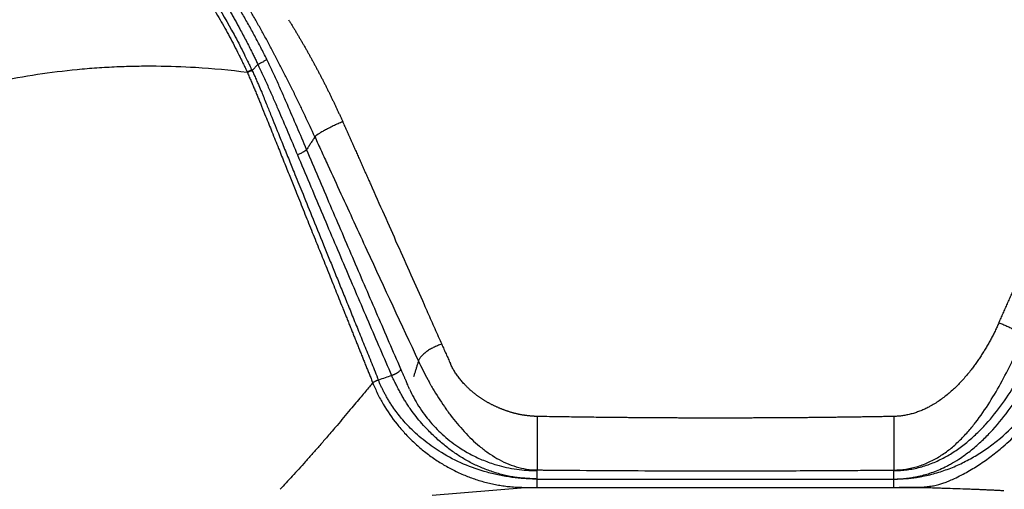
# Model space of a CAD drawing. Units: inches. Extents: x 0 to 84, y -21 to 124.
# Drawn here: x 28 to 48, y 59 to 68 of the extents above; entities that cross this region are included whole.
import ezdxf

# ---------------------------------------------------------------- set-up
doc = ezdxf.new("R2010")
doc.units = ezdxf.units.IN
doc.header["$MEASUREMENT"] = 0
doc.layers.add('1', color=4, linetype='Continuous')

# ---------------------------------------------------------------- blocks, each defined once
blk = doc.blocks.new('2024 RELAY')
at = {"color": 8, "linetype": 'Continuous', "lineweight": 25}
blk.add_open_spline([(35.925, 60.191), (35.951, 60.134), (36.005, 60.018), (36.105, 59.848), (36.216, 59.687), (36.34, 59.531), (36.47, 59.389), (36.615, 59.252), (36.766, 59.128), (36.948, 58.999), (37.158, 58.875), (37.403, 58.762), (37.638, 58.68), (37.862, 58.624), (38.063, 58.589), (38.256, 58.567), (38.379, 58.564), (38.435, 58.563)], degree=3, knots=[0, 0, 0, 0, 0.06206, 0.126453, 0.193669, 0.252914, 0.31933, 0.379384, 0.443548, 0.505827, 0.589578, 0.67251, 0.758687, 0.82119, 0.886299, 0.94777, 1, 1, 1, 1], dxfattribs=at)
at = {"layer": '1', "color": 3, "linetype": 'Continuous', "lineweight": 25}
for p, q in [((32.893, 66.674), (32.775, 66.556)), ((38.435, 58.563), (38.473, 58.561)), ((45.604, 58.573), (45.604, 58.56)), ((36.379, 58.074), (38.234, 58.227)), ((38.234, 58.227), (38.473, 58.227)), ((45.604, 58.227), (46.142, 58.227))]:
    blk.add_line(p, q, dxfattribs=at)
at = {"layer": '1', "color": 3, "linetype": 'Continuous', "lineweight": 25, "flags": 128}
blk.add_lwpolyline([(34.599, 65.509), (34.594, 65.52), (34.589, 65.532)], dxfattribs=at)
at = {"layer": '1', "color": 3, "linetype": 'Continuous', "lineweight": 25}
for points, knots in [([(29.326, 70.91), (29.331, 70.906), (29.341, 70.898), (29.357, 70.886), (29.376, 70.873), (29.397, 70.857), (29.416, 70.841), (29.438, 70.824), (29.47, 70.799), (29.523, 70.757), (29.588, 70.703), (29.656, 70.646), (29.746, 70.568), (29.862, 70.465), (30.007, 70.329), (30.135, 70.205), (30.243, 70.097), (30.332, 70.006), (30.423, 69.909), (30.532, 69.791), (30.656, 69.652), (30.794, 69.492), (30.931, 69.327), (31.177, 69.019), (31.519, 68.557), (31.874, 68.016), (32.137, 67.575), (32.297, 67.287), (32.419, 67.055), (32.493, 66.909), (32.551, 66.791), (32.594, 66.703), (32.632, 66.624), (32.659, 66.564), (32.673, 66.534), (32.678, 66.523)], [0, 0, 0, 0, 0.005191, 0.010383, 0.015577, 0.023367, 0.031143, 0.034703, 0.045076, 0.062266, 0.08493, 0.105734, 0.124676, 0.16633, 0.208024, 0.249755, 0.273327, 0.29769, 0.322842, 0.348783, 0.386703, 0.424326, 0.461646, 0.498658, 0.627584, 0.748308, 0.811928, 0.874216, 0.905597, 0.937073, 0.952518, 0.96851, 0.983968, 0.994464, 1, 1, 1, 1]), ([(29.435, 70.959), (29.436, 70.957), (29.439, 70.954), (29.446, 70.947), (29.458, 70.936), (29.474, 70.919), (29.494, 70.898), (29.513, 70.879), (29.533, 70.858), (29.561, 70.83), (29.613, 70.78), (29.687, 70.707), (29.814, 70.584), (29.984, 70.419), (30.2, 70.205), (30.424, 69.975), (30.654, 69.729), (30.849, 69.512), (31.007, 69.33), (31.242, 69.05), (31.511, 68.703), (31.805, 68.284), (32.09, 67.849), (32.323, 67.45), (32.509, 67.1), (32.581, 66.959), (32.64, 66.84), (32.683, 66.751), (32.721, 66.67), (32.746, 66.618), (32.758, 66.592), (32.764, 66.579), (32.767, 66.574), (32.769, 66.57), (32.77, 66.567), (32.771, 66.565)], [0, 0, 0, 0, 0.001795, 0.003714, 0.007756, 0.015686, 0.023464, 0.031143, 0.037707, 0.046603, 0.062111, 0.093122, 0.124215, 0.186733, 0.248763, 0.310476, 0.372245, 0.434404, 0.465726, 0.497206, 0.622209, 0.684595, 0.747198, 0.873498, 0.905069, 0.936631, 0.94927, 0.96824, 0.984002, 0.991917, 0.995901, 0.997941, 0.998467, 0.998997, 1, 1, 1, 1]), ([(31.86, 68.522), (31.868, 68.51), (31.884, 68.484), (31.908, 68.447), (31.932, 68.409), (31.956, 68.37), (31.98, 68.332), (32.004, 68.294), (32.028, 68.256), (32.051, 68.217), (32.075, 68.179), (32.099, 68.14), (32.122, 68.101), (32.146, 68.062), (32.169, 68.023), (32.192, 67.984), (32.216, 67.945), (32.239, 67.906), (32.262, 67.866), (32.285, 67.827), (32.308, 67.787), (32.331, 67.747), (32.354, 67.708), (32.376, 67.668), (32.399, 67.628), (32.421, 67.588), (32.444, 67.548), (32.466, 67.508), (32.488, 67.468), (32.51, 67.427), (32.546, 67.361), (32.595, 67.27), (32.656, 67.152), (32.717, 67.033), (32.77, 66.927), (32.816, 66.834), (32.855, 66.755), (32.88, 66.701), (32.893, 66.674)], [0, 0, 0, 0, 0.0216003, 0.0431875, 0.0647636, 0.0863304, 0.10789, 0.1294443, 0.150995, 0.1725441, 0.1940933, 0.2156444, 0.2371992, 0.2587593, 0.2803254, 0.3018964, 0.3234711, 0.3450484, 0.3666271, 0.3882061, 0.4097841, 0.43136, 0.4529326, 0.4745008, 0.4960634, 0.5176194, 0.5391687, 0.5607115, 0.582248, 0.6037785, 0.6253033, 0.687697, 0.750073, 0.8124626, 0.8748991, 0.9165614, 0.958249, 1, 1, 1, 1]), ([(33.071, 66.778), (33.052, 66.817), (33.032, 66.856), (32.993, 66.934), (32.973, 66.973), (32.912, 67.09), (32.871, 67.168), (32.788, 67.323), (32.746, 67.4), (32.66, 67.553), (32.617, 67.629), (32.55, 67.742), (32.528, 67.78), (32.483, 67.855), (32.461, 67.893), (32.393, 68.005), (32.348, 68.079), (32.21, 68.298), (32.118, 68.441), (32.024, 68.581)], [0, 0, 0, 0, 0.0625, 0.0625, 0.125, 0.125, 0.25, 0.25, 0.375, 0.375, 0.5, 0.5, 0.5625, 0.5625, 0.625, 0.625, 0.75, 0.75, 1, 1, 1, 1]), ([(34.031, 65.23), (33.967, 65.37), (33.869, 65.58), (33.736, 65.859), (33.66, 66.016), (33.608, 66.12), (33.574, 66.19), (33.514, 66.311), (33.444, 66.45), (33.374, 66.588), (33.334, 66.665), (33.307, 66.717), (33.294, 66.743), (33.28, 66.768), (33.267, 66.794), (33.253, 66.82), (33.235, 66.854), (33.186, 66.948), (33.104, 67.102), (32.993, 67.306), (32.879, 67.508), (32.784, 67.676), (32.715, 67.793), (32.676, 67.859), (32.647, 67.909), (32.617, 67.959), (32.577, 68.025), (32.467, 68.206), (32.364, 68.368), (32.279, 68.497)], [0, 0, 0, 0, 0.125, 0.1875, 0.25, 0.265625, 0.28125, 0.3125, 0.375, 0.40625, 0.4375, 0.445312, 0.453125, 0.460938, 0.46875, 0.476562, 0.484375, 0.5, 0.5625, 0.625, 0.6875, 0.75, 0.78125, 0.796875, 0.8125, 0.828125, 0.84375, 0.875, 1, 1, 1, 1]), ([(33.505, 67.571), (33.517, 67.552), (33.54, 67.514), (33.575, 67.458), (33.609, 67.402), (33.643, 67.345), (33.677, 67.289), (33.711, 67.232), (33.744, 67.175), (33.777, 67.118), (33.81, 67.061), (33.843, 67.003), (33.876, 66.946), (33.908, 66.888), (33.94, 66.831), (33.972, 66.773), (34.004, 66.715), (34.035, 66.657), (34.066, 66.599), (34.097, 66.541), (34.128, 66.482), (34.158, 66.424), (34.189, 66.365), (34.219, 66.306), (34.249, 66.247), (34.278, 66.188), (34.308, 66.129), (34.337, 66.07), (34.366, 66.011), (34.394, 65.951), (34.423, 65.892), (34.451, 65.832), (34.479, 65.772), (34.507, 65.712), (34.534, 65.652), (34.562, 65.592), (34.58, 65.552), (34.589, 65.532)], [0, 0, 0, 0, 0.028553, 0.057102, 0.085648, 0.11419, 0.14273, 0.171268, 0.199804, 0.228339, 0.256873, 0.285406, 0.31394, 0.342475, 0.37101, 0.399547, 0.428086, 0.456628, 0.485172, 0.51372, 0.542271, 0.570827, 0.599388, 0.627954, 0.656525, 0.685103, 0.713687, 0.742279, 0.770878, 0.799485, 0.828101, 0.856725, 0.88536, 0.914004, 0.942658, 0.971323, 1, 1, 1, 1]), ([(33.071, 66.778), (33.07, 66.775), (33.064, 66.77), (33.044, 66.757), (33.031, 66.749), (32.998, 66.73), (32.979, 66.719), (32.937, 66.697), (32.915, 66.686), (32.893, 66.674)], [0, 0, 0, 0, 0.25, 0.25, 0.5, 0.5, 0.75, 0.75, 1, 1, 1, 1]), ([(33.867, 64.976), (33.804, 65.126), (33.74, 65.276), (33.611, 65.576), (33.546, 65.726), (33.449, 65.95), (33.416, 66.025), (33.35, 66.176), (33.317, 66.251), (33.249, 66.402), (33.215, 66.477), (33.171, 66.571), (33.162, 66.589), (33.149, 66.617), (33.144, 66.627), (33.135, 66.645), (33.131, 66.655), (33.122, 66.673), (33.118, 66.683), (33.109, 66.702), (33.104, 66.712), (33.094, 66.731), (33.09, 66.74), (33.08, 66.759), (33.076, 66.769), (33.071, 66.778)], [0, 0, 0, 0, 0.25, 0.25, 0.5, 0.5, 0.625, 0.625, 0.75, 0.75, 0.875, 0.875, 0.90625, 0.90625, 0.921875, 0.921875, 0.9375, 0.9375, 0.953125, 0.953125, 0.96875, 0.96875, 0.984375, 0.984375, 1, 1, 1, 1]), ([(17.557, 51.405), (17.514, 51.747), (17.458, 52.352), (17.432, 53.094), (17.435, 53.555), (17.441, 53.818), (17.451, 54.083), (17.47, 54.413), (17.514, 54.943), (17.596, 55.606), (17.741, 56.399), (17.931, 57.188), (18.171, 57.969), (18.411, 58.61), (18.601, 59.052), (18.702, 59.271), (18.761, 59.396), (18.806, 59.489), (18.852, 59.582), (18.914, 59.705), (19.025, 59.92), (19.392, 60.587), (20.085, 61.634), (21.193, 62.9), (22.248, 63.821), (23.157, 64.466), (23.749, 64.83), (24.143, 65.046), (24.327, 65.142), (24.419, 65.189), (24.496, 65.228), (24.558, 65.259), (24.651, 65.304), (24.791, 65.371), (25.041, 65.485), (25.483, 65.675), (26.123, 65.914), (26.904, 66.153), (27.692, 66.343), (28.484, 66.487), (29.146, 66.568), (29.675, 66.612), (30.071, 66.634), (30.467, 66.646), (30.993, 66.648), (31.733, 66.623), (32.337, 66.567), (32.678, 66.523)], [0.0209732, 0.0209732, 0.0209732, 0.0209732, 0.0625292, 0.0937792, 0.1094042, 0.1172167, 0.1250292, 0.1406542, 0.1562792, 0.1875292, 0.2187792, 0.2500292, 0.2812792, 0.3125292, 0.3281542, 0.3359667, 0.3398729, 0.3437792, 0.3476854, 0.3515917, 0.3594042, 0.3750292, 0.4375292, 0.5000292, 0.5625292, 0.5937792, 0.6250292, 0.6406542, 0.6445604, 0.6484667, 0.6523729, 0.654326, 0.6562792, 0.6640917, 0.6719042, 0.6875292, 0.7187792, 0.7500292, 0.7812792, 0.8125292, 0.8437792, 0.8594042, 0.8750292, 0.8906542, 0.9062792, 0.9375292, 0.979056, 0.979056, 0.979056, 0.979056]), ([(32.774, 66.556), (32.781, 66.542), (32.795, 66.513), (32.815, 66.47), (32.835, 66.427), (32.855, 66.383), (32.88, 66.325), (32.918, 66.238), (32.963, 66.132), (33.012, 66.014), (33.056, 65.903), (33.102, 65.789), (33.191, 65.569), (33.285, 65.338), (33.403, 65.046), (33.5, 64.808), (33.629, 64.49), (33.784, 64.108), (33.981, 63.623), (34.144, 63.223), (34.259, 62.94), (34.313, 62.806), (34.368, 62.67), (34.424, 62.532), (34.481, 62.392), (34.539, 62.249), (34.598, 62.104), (34.658, 61.957), (34.719, 61.808), (34.78, 61.656), (34.842, 61.502), (34.906, 61.347), (34.97, 61.189), (35.035, 61.029), (35.101, 60.867), (35.167, 60.703), (35.235, 60.537), (35.28, 60.426), (35.302, 60.37)], [0, 0, 0, 0, 0.00689, 0.013819, 0.020786, 0.027794, 0.034841, 0.048557, 0.069721, 0.085129, 0.104556, 0.122153, 0.139272, 0.208664, 0.231641, 0.277993, 0.322182, 0.383118, 0.460803, 0.555236, 0.576466, 0.598104, 0.620152, 0.642609, 0.665476, 0.688751, 0.712436, 0.736531, 0.761035, 0.785948, 0.811271, 0.837003, 0.863145, 0.889697, 0.916658, 0.944029, 0.97181, 1, 1, 1, 1]), ([(32.893, 66.674), (32.902, 66.656), (32.91, 66.637), (32.928, 66.599), (32.937, 66.58), (32.963, 66.524), (32.98, 66.486), (33.015, 66.411), (33.033, 66.374), (33.067, 66.299), (33.084, 66.262), (33.134, 66.15), (33.168, 66.075), (33.234, 65.924), (33.266, 65.849), (33.364, 65.623), (33.429, 65.473), (33.557, 65.171), (33.62, 65.02), (33.684, 64.869)], [0, 0, 0, 0, 0.03125, 0.03125, 0.0625, 0.0625, 0.125, 0.125, 0.1875, 0.1875, 0.25, 0.25, 0.375, 0.375, 0.5, 0.5, 0.75, 0.75, 1, 1, 1, 1]), ([(32.682, 66.514), (32.695, 66.484), (32.721, 66.426), (32.759, 66.339), (32.796, 66.253), (32.832, 66.169), (32.867, 66.085), (32.901, 66.004), (32.934, 65.922), (32.983, 65.802), (33.063, 65.604), (33.176, 65.324), (33.303, 65.007), (33.426, 64.701), (33.54, 64.417), (33.638, 64.173), (33.722, 63.963), (33.797, 63.779), (33.87, 63.595), (33.944, 63.413), (34.016, 63.232), (34.089, 63.052), (34.161, 62.874), (34.232, 62.696), (34.303, 62.52), (34.373, 62.345), (34.443, 62.171), (34.512, 61.999), (34.558, 61.884), (34.581, 61.827)], [0, 0, 0, 0, 0.018815, 0.037315, 0.055499, 0.073367, 0.090919, 0.108154, 0.125072, 0.1424, 0.184068, 0.250143, 0.319578, 0.384392, 0.44456, 0.500065, 0.539567, 0.5789, 0.618063, 0.657053, 0.695871, 0.734513, 0.772979, 0.811267, 0.849377, 0.887306, 0.925054, 0.962619, 1, 1, 1, 1]), ([(34.599, 65.509), (34.613, 65.476), (34.642, 65.412), (34.685, 65.316), (34.728, 65.22), (34.77, 65.124), (34.812, 65.03), (34.854, 64.935), (34.896, 64.842), (34.937, 64.748), (34.979, 64.656), (35.02, 64.564), (35.06, 64.472), (35.101, 64.381), (35.219, 64.116), (35.412, 63.682), (35.682, 63.076), (35.948, 62.478), (36.15, 62.026), (36.285, 61.722), (36.356, 61.561), (36.427, 61.402), (36.498, 61.243), (36.545, 61.138), (36.568, 61.085)], [0, 0, 0, 0, 0.021599, 0.043088, 0.064469, 0.085741, 0.106904, 0.127957, 0.1489, 0.169734, 0.190458, 0.211072, 0.231576, 0.25197, 0.272253, 0.410184, 0.544433, 0.682103, 0.816673, 0.853721, 0.890577, 0.927243, 0.963718, 1, 1, 1, 1]), ([(47.705, 61.515), (47.719, 61.547), (47.747, 61.61), (47.79, 61.705), (47.832, 61.801), (47.875, 61.897), (47.918, 61.993), (47.961, 62.09), (48.005, 62.188), (48.048, 62.286), (48.092, 62.384), (48.136, 62.483), (48.18, 62.583), (48.225, 62.682), (48.269, 62.783), (48.314, 62.883), (48.359, 62.985), (48.405, 63.086), (48.45, 63.189), (48.496, 63.291), (48.542, 63.394), (48.598, 63.521), (48.665, 63.672), (48.743, 63.847), (48.822, 64.025), (48.902, 64.204), (48.983, 64.385), (49.064, 64.568), (49.146, 64.753), (49.229, 64.939), (49.313, 65.127), (49.398, 65.317), (49.455, 65.445), (49.483, 65.509)], [0, 0, 0, 0, 0.024087, 0.048272, 0.072554, 0.096932, 0.121408, 0.14598, 0.17065, 0.195415, 0.220277, 0.245235, 0.270289, 0.295439, 0.320684, 0.346025, 0.371462, 0.396993, 0.42262, 0.448342, 0.474158, 0.500069, 0.543501, 0.58734, 0.631585, 0.676234, 0.721286, 0.76674, 0.812595, 0.85885, 0.905503, 0.952554, 1, 1, 1, 1]), ([(34.031, 65.23), (34.018, 65.209), (33.991, 65.167), (33.95, 65.104), (33.909, 65.04), (33.881, 64.997), (33.867, 64.976)], [0, 0, 0, 0, 0.24693, 0.495907, 0.74693, 1, 1, 1, 1]), ([(34.031, 65.23), (34.053, 65.182), (34.096, 65.087), (34.183, 64.898), (34.335, 64.566), (34.552, 64.094), (34.812, 63.529), (35.331, 62.405), (35.761, 61.48), (36.101, 60.751)], [0, 0, 0, 0, 0.03125, 0.0625, 0.125, 0.25, 0.375, 0.5, 1, 1, 1, 1]), ([(33.867, 64.976), (33.865, 64.971), (33.859, 64.964), (33.838, 64.948), (33.825, 64.939), (33.791, 64.92), (33.771, 64.909), (33.729, 64.889), (33.706, 64.879), (33.684, 64.869)], [0, 0, 0, 0, 0.25, 0.25, 0.5, 0.5, 0.75, 0.75, 1, 1, 1, 1]), ([(35.751, 60.589), (35.674, 60.766), (35.597, 60.944), (35.441, 61.302), (35.364, 61.482), (35.13, 62.023), (34.974, 62.386), (34.66, 63.118), (34.502, 63.486), (34.185, 64.228), (34.027, 64.601), (33.867, 64.976)], [0, 0, 0, 0, 0.125, 0.125, 0.25, 0.25, 0.5, 0.5, 0.75, 0.75, 1, 1, 1, 1]), ([(33.684, 64.869), (33.763, 64.681), (33.842, 64.492), (34.001, 64.117), (34.08, 63.93), (34.317, 63.37), (34.475, 62.999), (34.788, 62.264), (34.945, 61.899), (35.178, 61.356), (35.256, 61.175), (35.411, 60.816), (35.488, 60.638), (35.565, 60.46)], [0, 0, 0, 0, 0.125, 0.125, 0.25, 0.25, 0.5, 0.5, 0.75, 0.75, 0.875, 0.875, 1, 1, 1, 1]), ([(34.581, 61.827), (34.593, 61.798), (34.616, 61.741), (34.651, 61.654), (34.685, 61.568), (34.72, 61.483), (34.754, 61.397), (34.788, 61.312), (34.822, 61.228), (34.856, 61.143), (34.89, 61.059), (34.923, 60.976), (34.957, 60.892), (34.99, 60.809), (35.023, 60.726), (35.056, 60.644), (35.089, 60.562), (35.122, 60.48), (35.155, 60.399), (35.177, 60.345), (35.187, 60.318)], [0, 0, 0, 0, 0.056772, 0.113402, 0.169892, 0.226239, 0.282445, 0.338508, 0.394428, 0.450204, 0.505837, 0.561325, 0.616669, 0.671868, 0.726922, 0.78183, 0.836592, 0.891208, 0.945677, 1, 1, 1, 1]), ([(47.705, 61.515), (47.699, 61.502), (47.687, 61.474), (47.667, 61.433), (47.648, 61.392), (47.628, 61.351), (47.608, 61.31), (47.587, 61.269), (47.566, 61.229), (47.545, 61.189), (47.523, 61.149), (47.501, 61.109), (47.478, 61.069), (47.455, 61.03), (47.432, 60.99), (47.408, 60.951), (47.384, 60.913), (47.36, 60.874), (47.335, 60.836), (47.309, 60.798), (47.284, 60.76), (47.257, 60.722), (47.231, 60.685), (47.204, 60.648), (47.176, 60.611), (47.113, 60.529), (47.009, 60.403), (46.857, 60.242), (46.692, 60.092), (46.514, 59.955), (46.374, 59.869), (46.282, 59.82), (46.242, 59.801), (46.202, 59.782), (46.162, 59.765), (46.121, 59.748), (46.079, 59.733), (46.037, 59.718), (45.995, 59.705), (45.952, 59.693), (45.909, 59.683), (45.866, 59.673), (45.823, 59.665), (45.779, 59.658), (45.735, 59.652), (45.692, 59.648), (45.648, 59.645), (45.619, 59.644), (45.604, 59.644)], [0, 0, 0, 0, 0.015604, 0.031219, 0.046844, 0.062476, 0.078115, 0.093757, 0.109401, 0.125045, 0.140687, 0.156328, 0.171966, 0.187601, 0.203234, 0.218865, 0.234493, 0.250118, 0.265741, 0.281363, 0.296982, 0.3126, 0.328216, 0.343833, 0.35945, 0.375068, 0.450045, 0.525062, 0.600099, 0.675105, 0.750014, 0.764708, 0.779403, 0.794098, 0.808793, 0.823488, 0.838185, 0.852887, 0.867596, 0.882317, 0.897049, 0.911787, 0.926523, 0.941253, 0.95597, 0.97067, 0.985348, 1, 1, 1, 1]), ([(45.604, 58.573), (45.685, 58.574), (45.848, 58.587), (46.087, 58.641), (46.315, 58.729), (46.53, 58.847), (46.73, 58.99), (46.914, 59.153), (47.083, 59.332), (47.293, 59.585), (47.526, 59.925), (47.772, 60.351), (47.958, 60.713), (48.08, 60.966), (48.148, 61.11), (48.182, 61.181), (48.199, 61.217)], [0, 0, 0, 0, 0.0625, 0.125, 0.1875, 0.25, 0.3125, 0.375, 0.4375, 0.5, 0.625, 0.75, 0.875, 0.9375, 0.96875, 1, 1, 1, 1]), ([(36.568, 61.085), (36.554, 61.082), (36.526, 61.073), (36.468, 61.053), (36.398, 61.022), (36.322, 60.979), (36.254, 60.933), (36.198, 60.886), (36.152, 60.839), (36.124, 60.801), (36.108, 60.772), (36.103, 60.758), (36.101, 60.751)], [0, 0, 0, 0, 0.0625, 0.125, 0.25, 0.375, 0.5, 0.625, 0.75, 0.875, 0.9375, 1, 1, 1, 1]), ([(36.568, 61.085), (36.583, 61.053), (36.611, 60.989), (36.654, 60.892), (36.697, 60.796), (36.725, 60.733), (36.74, 60.701)], [0, 0, 0, 0, 0.2512446, 0.5016604, 0.7512459, 1, 1, 1, 1]), ([(45.604, 58.393), (45.614, 58.393), (45.635, 58.393), (45.665, 58.394), (45.696, 58.395), (45.727, 58.396), (45.757, 58.398), (45.788, 58.4), (45.818, 58.403), (45.849, 58.406), (45.879, 58.41), (45.91, 58.414), (45.94, 58.418), (45.97, 58.423), (46.001, 58.428), (46.031, 58.433), (46.061, 58.439), (46.091, 58.446), (46.121, 58.452), (46.179, 58.466), (46.268, 58.491), (46.393, 58.533), (46.527, 58.587), (46.642, 58.641), (46.769, 58.709), (46.891, 58.782), (47.021, 58.871), (47.171, 58.984), (47.342, 59.131), (47.605, 59.392), (47.896, 59.744), (48.15, 60.124), (48.333, 60.435), (48.435, 60.624), (48.518, 60.785), (48.568, 60.887), (48.61, 60.976), (48.637, 61.033), (48.664, 61.091), (48.682, 61.13), (48.692, 61.152)], [0, 0, 0, 0, 0.0069547, 0.0139092, 0.0208633, 0.0278168, 0.0347696, 0.0417216, 0.0486726, 0.0556225, 0.0625711, 0.0695183, 0.0764639, 0.083408, 0.0903503, 0.0972907, 0.104229, 0.1111653, 0.1180992, 0.1250307, 0.1517621, 0.1815264, 0.2142966, 0.2500439, 0.2679326, 0.3125498, 0.346624, 0.3750606, 0.4401727, 0.5000607, 0.6264678, 0.7499602, 0.8110337, 0.8749715, 0.8989033, 0.9374861, 0.9549434, 0.9687432, 0.9827802, 1, 1, 1, 1]), ([(45.604, 58.393), (45.628, 58.393), (45.677, 58.394), (45.774, 58.397), (45.871, 58.404), (45.968, 58.415), (46.04, 58.424), (46.112, 58.436), (46.207, 58.453), (46.326, 58.479), (46.467, 58.517), (46.605, 58.561), (46.742, 58.612), (46.876, 58.668), (47.051, 58.751), (47.264, 58.869), (47.507, 59.03), (47.814, 59.269), (48.165, 59.607), (48.529, 60.063), (48.782, 60.472), (48.953, 60.808), (49.028, 60.978), (49.063, 61.063)], [0, 0, 0, 0, 0.015625, 0.03125, 0.0625, 0.078125, 0.09375, 0.109375, 0.125, 0.15625, 0.1875, 0.21875, 0.25, 0.28125, 0.3125, 0.375, 0.4375, 0.5, 0.625, 0.75, 0.875, 0.9375, 1, 1, 1, 1]), ([(45.604, 58.227), (45.617, 58.227), (45.642, 58.227), (45.679, 58.227), (45.714, 58.228), (45.746, 58.228), (45.796, 58.228), (45.864, 58.228), (45.944, 58.229), (46.016, 58.229), (46.081, 58.23), (46.145, 58.232), (46.22, 58.235), (46.305, 58.244), (46.402, 58.259), (46.495, 58.281), (46.586, 58.309), (46.679, 58.344), (46.792, 58.392), (46.919, 58.453), (47.054, 58.525), (47.182, 58.6), (47.309, 58.679), (47.432, 58.763), (47.554, 58.852), (47.672, 58.944), (47.802, 59.052), (47.941, 59.177), (48.085, 59.319), (48.222, 59.466), (48.353, 59.618), (48.478, 59.776), (48.587, 59.925), (48.681, 60.063), (48.762, 60.189), (48.838, 60.318), (48.897, 60.423), (48.939, 60.503), (48.967, 60.558), (48.996, 60.614), (49.023, 60.671), (49.051, 60.73), (49.078, 60.79), (49.105, 60.851), (49.132, 60.914), (49.149, 60.956), (49.158, 60.977)], [0, 0, 0, 0, 0.008021, 0.0156064, 0.0227525, 0.0294564, 0.0357168, 0.0536164, 0.0714336, 0.0854151, 0.0982209, 0.111868, 0.1250068, 0.1447403, 0.1655577, 0.1874965, 0.2051923, 0.2260051, 0.2499935, 0.2824825, 0.3142254, 0.3450664, 0.3749934, 0.4073006, 0.4374946, 0.4684055, 0.4999955, 0.5422298, 0.5838804, 0.624994, 0.6662922, 0.7079343, 0.7499904, 0.7808997, 0.8120501, 0.8434221, 0.8749924, 0.8877487, 0.9007881, 0.914111, 0.9277182, 0.9416093, 0.9557835, 0.97024, 0.9849789, 1, 1, 1, 1]), ([(45.604, 58.56), (45.693, 58.561), (45.87, 58.572), (46.131, 58.624), (46.384, 58.709), (46.624, 58.823), (46.851, 58.962), (47.063, 59.122), (47.262, 59.298), (47.51, 59.553), (47.786, 59.9), (48.024, 60.272), (48.191, 60.577), (48.277, 60.75), (48.331, 60.865), (48.353, 60.913), (48.37, 60.949), (48.377, 60.967), (48.381, 60.974)], [0, 0, 0, 0, 0.0625, 0.125, 0.1875, 0.25, 0.3125, 0.375, 0.4375, 0.5, 0.625, 0.75, 0.8125, 0.875, 0.890625, 0.90625, 0.9140625, 0.9202577, 0.9202577, 0.9202577, 0.9202577]), ([(36.101, 60.751), (36.095, 60.73), (36.082, 60.689), (36.063, 60.626), (36.044, 60.563), (36.024, 60.5), (36.011, 60.458), (36.005, 60.437)], [0, 0, 0, 0, 0.2, 0.4, 0.6, 0.8, 1, 1, 1, 1]), ([(36.101, 60.751), (36.158, 60.628), (36.228, 60.489), (36.313, 60.335), (36.334, 60.297), (36.351, 60.267), (36.369, 60.236), (36.418, 60.153), (36.501, 60.017), (36.618, 59.84), (36.785, 59.609), (37.012, 59.336), (37.267, 59.089), (37.492, 58.917), (37.67, 58.803), (37.858, 58.708), (38.056, 58.634), (38.262, 58.587), (38.403, 58.576), (38.473, 58.575)], [0, 0, 0, 0, 0.125, 0.140625, 0.15625, 0.164062, 0.171875, 0.1875, 0.25, 0.3125, 0.375, 0.5, 0.625, 0.6875, 0.75, 0.8125, 0.875, 0.9375, 1, 1, 1, 1]), ([(38.473, 59.644), (38.465, 59.644), (38.449, 59.645), (38.424, 59.646), (38.4, 59.647), (38.376, 59.648), (38.352, 59.65), (38.327, 59.653), (38.303, 59.655), (38.279, 59.658), (38.255, 59.661), (38.231, 59.665), (38.207, 59.668), (38.183, 59.672), (38.159, 59.677), (38.135, 59.681), (38.111, 59.686), (38.087, 59.691), (38.063, 59.697), (38.039, 59.703), (38.016, 59.709), (37.992, 59.715), (37.968, 59.722), (37.945, 59.729), (37.922, 59.736), (37.898, 59.743), (37.875, 59.751), (37.852, 59.759), (37.829, 59.767), (37.806, 59.775), (37.783, 59.784), (37.76, 59.793), (37.737, 59.802), (37.715, 59.811), (37.692, 59.821), (37.67, 59.831), (37.648, 59.841), (37.626, 59.851), (37.604, 59.862), (37.582, 59.873), (37.56, 59.884), (37.538, 59.896), (37.517, 59.907), (37.496, 59.919), (37.474, 59.931), (37.453, 59.943), (37.432, 59.956), (37.412, 59.969), (37.391, 59.982), (37.371, 59.995), (37.35, 60.009), (37.33, 60.022), (37.31, 60.036), (37.29, 60.05), (37.271, 60.065), (37.251, 60.079), (37.232, 60.094), (37.213, 60.109), (37.194, 60.125), (37.176, 60.14), (37.157, 60.156), (37.139, 60.172), (37.121, 60.188), (37.103, 60.204), (37.086, 60.221), (37.069, 60.238), (37.051, 60.255), (37.03, 60.277), (37.004, 60.304), (36.975, 60.337), (36.947, 60.371), (36.919, 60.405), (36.893, 60.44), (36.867, 60.475), (36.843, 60.511), (36.82, 60.548), (36.798, 60.585), (36.777, 60.623), (36.757, 60.662), (36.746, 60.688), (36.74, 60.701)], [0, 0, 0, 0, 0.011381, 0.022757, 0.034129, 0.045496, 0.056861, 0.068223, 0.079584, 0.090942, 0.1023, 0.113658, 0.125015, 0.136372, 0.147729, 0.159087, 0.170445, 0.181804, 0.193163, 0.204523, 0.215884, 0.227245, 0.238607, 0.249968, 0.26133, 0.272691, 0.284053, 0.295415, 0.306777, 0.318139, 0.329501, 0.340863, 0.352226, 0.363589, 0.374952, 0.386316, 0.39768, 0.409044, 0.420409, 0.431774, 0.44314, 0.454506, 0.465873, 0.477241, 0.48861, 0.499979, 0.511349, 0.522721, 0.534092, 0.545463, 0.556834, 0.568205, 0.579575, 0.590944, 0.602312, 0.613679, 0.625045, 0.63641, 0.647774, 0.659137, 0.670499, 0.68186, 0.693221, 0.704582, 0.715943, 0.727304, 0.738666, 0.750029, 0.770863, 0.7917, 0.812534, 0.833365, 0.854191, 0.875012, 0.895829, 0.916645, 0.937464, 0.958291, 0.979134, 1, 1, 1, 1]), ([(35.565, 60.46), (35.521, 60.445), (35.478, 60.43), (35.39, 60.4), (35.346, 60.385), (35.302, 60.37)], [0, 0, 0, 0, 0.5, 0.5, 1, 1, 1, 1]), ([(35.751, 60.589), (35.751, 60.588), (35.75, 60.586), (35.748, 60.582), (35.745, 60.577), (35.741, 60.571), (35.736, 60.564), (35.727, 60.553), (35.712, 60.539), (35.694, 60.525), (35.68, 60.516), (35.672, 60.51), (35.663, 60.505), (35.652, 60.498), (35.641, 60.492), (35.628, 60.486), (35.614, 60.479), (35.599, 60.473), (35.582, 60.466), (35.571, 60.462), (35.565, 60.46)], [0, 0, 0, 0, 0.028036, 0.061659, 0.10077, 0.145268, 0.195045, 0.25003, 0.374022, 0.49985, 0.535437, 0.574016, 0.615668, 0.660486, 0.708559, 0.760006, 0.814981, 0.873502, 0.935315, 1, 1, 1, 1]), ([(38.473, 58.393), (38.471, 58.393), (38.466, 58.394), (38.457, 58.394), (38.443, 58.395), (38.426, 58.396), (38.405, 58.397), (38.38, 58.398), (38.347, 58.4), (38.31, 58.402), (38.27, 58.405), (38.202, 58.41), (38.109, 58.419), (37.951, 58.44), (37.755, 58.482), (37.524, 58.555), (37.298, 58.645), (37.083, 58.752), (36.878, 58.876), (36.715, 58.992), (36.588, 59.095), (36.491, 59.179), (36.395, 59.268), (36.288, 59.374), (36.172, 59.498), (36.054, 59.638), (35.961, 59.762), (35.889, 59.867), (35.837, 59.949), (35.789, 60.031), (35.744, 60.112), (35.697, 60.2), (35.66, 60.271), (35.633, 60.324), (35.615, 60.359), (35.6, 60.39), (35.586, 60.418), (35.576, 60.438), (35.569, 60.452), (35.566, 60.458), (35.565, 60.46)], [0, 0, 0, 0, 0.001405, 0.003832, 0.00728, 0.011749, 0.01724, 0.023752, 0.031285, 0.042266, 0.052684, 0.062538, 0.095079, 0.124899, 0.185932, 0.249862, 0.312868, 0.375268, 0.437482, 0.499927, 0.533053, 0.566981, 0.60176, 0.637431, 0.688383, 0.737824, 0.785902, 0.814555, 0.84246, 0.865392, 0.89272, 0.919029, 0.947283, 0.958983, 0.968514, 0.979205, 0.987699, 0.993996, 0.998097, 1, 1, 1, 1]), ([(35.925, 60.191), (35.916, 60.21), (35.901, 60.246), (35.879, 60.295), (35.862, 60.335), (35.848, 60.366), (35.833, 60.4), (35.816, 60.44), (35.794, 60.49), (35.773, 60.539), (35.758, 60.573), (35.751, 60.589)], [0, 0, 0, 0, 0.1478581, 0.2720363, 0.372105, 0.4478684, 0.4992016, 0.631198, 0.749402, 0.8746521, 1, 1, 1, 1]), ([(35.187, 60.318), (35.165, 60.291), (35.117, 60.233), (35.039, 60.139), (34.95, 60.032), (34.848, 59.91), (34.689, 59.72), (34.499, 59.495), (34.296, 59.257), (34.133, 59.069), (33.987, 58.903), (33.847, 58.745), (33.712, 58.594), (33.582, 58.452), (33.458, 58.317), (33.377, 58.231), (33.338, 58.188)], [0, 0, 0, 0, 0.037097, 0.080554, 0.130377, 0.186575, 0.249157, 0.394812, 0.500057, 0.58159, 0.659753, 0.734547, 0.805971, 0.874025, 0.938706, 1, 1, 1, 1]), ([(35.302, 60.37), (35.299, 60.369), (35.293, 60.367), (35.285, 60.364), (35.277, 60.361), (35.27, 60.358), (35.263, 60.355), (35.258, 60.353), (35.252, 60.35), (35.247, 60.348), (35.241, 60.346), (35.232, 60.341), (35.22, 60.335), (35.204, 60.327), (35.194, 60.321), (35.188, 60.318)], [0, 0, 0, 0, 0.0754383, 0.1457988, 0.2111363, 0.2714961, 0.3269207, 0.3774521, 0.4231279, 0.4639817, 0.5000434, 0.582482, 0.6931618, 0.8321412, 1, 1, 1, 1]), ([(35.188, 60.318), (35.188, 60.317), (35.189, 60.315), (35.191, 60.31), (35.194, 60.302), (35.201, 60.286), (35.215, 60.253), (35.242, 60.189), (35.302, 60.063), (35.434, 59.817), (35.616, 59.552), (35.827, 59.307), (35.995, 59.136), (36.179, 58.974), (36.372, 58.827), (36.579, 58.692), (36.797, 58.571), (37.02, 58.468), (37.214, 58.396), (37.369, 58.349), (37.49, 58.316), (37.61, 58.29), (37.709, 58.271), (37.787, 58.259), (37.847, 58.251), (37.907, 58.244), (37.97, 58.238), (38.033, 58.234), (38.099, 58.23), (38.166, 58.228), (38.211, 58.227), (38.234, 58.227)], [0, 0, 0, 0, 0.0009856, 0.0019965, 0.0040176, 0.0080574, 0.0161274, 0.0322296, 0.0642909, 0.127902, 0.2534868, 0.3140245, 0.3777715, 0.4373073, 0.5012774, 0.5623964, 0.6245282, 0.6893655, 0.7481168, 0.7802747, 0.8117536, 0.8425975, 0.8728865, 0.8874856, 0.9024542, 0.9177946, 0.933504, 0.9495776, 0.9660142, 0.9828177, 1, 1, 1, 1]), ([(38.473, 58.393), (38.462, 58.394), (38.441, 58.394), (38.414, 58.394), (38.382, 58.394), (38.319, 58.396), (38.179, 58.403), (37.97, 58.424), (37.722, 58.466), (37.395, 58.545), (37, 58.683), (36.583, 58.897), (36.229, 59.143), (35.994, 59.352), (35.837, 59.518), (35.742, 59.629), (35.652, 59.744), (35.581, 59.846), (35.526, 59.932), (35.485, 59.999), (35.447, 60.065), (35.413, 60.13), (35.381, 60.193), (35.352, 60.254), (35.326, 60.312), (35.31, 60.351), (35.302, 60.37)], [0, 0, 0, 0, 0.007822, 0.015638, 0.020505, 0.031243, 0.062379, 0.124483, 0.186832, 0.249155, 0.373908, 0.498602, 0.598834, 0.699062, 0.736641, 0.774217, 0.811796, 0.849381, 0.870759, 0.891406, 0.911323, 0.930512, 0.948975, 0.96671, 0.983719, 1, 1, 1, 1]), ([(45.604, 59.644), (45.569, 59.643), (45.5, 59.642), (45.395, 59.64), (45.291, 59.638), (45.186, 59.637), (45.082, 59.635), (44.977, 59.633), (44.872, 59.632), (44.768, 59.63), (44.663, 59.629), (44.558, 59.628), (44.453, 59.626), (44.348, 59.625), (44.244, 59.624), (44.139, 59.623), (44.034, 59.621), (43.929, 59.62), (43.824, 59.619), (43.719, 59.618), (43.614, 59.618), (43.509, 59.617), (43.404, 59.616), (43.299, 59.615), (43.194, 59.615), (43.089, 59.614), (42.984, 59.614), (42.879, 59.613), (42.774, 59.613), (42.669, 59.612), (42.564, 59.612), (42.459, 59.612), (42.354, 59.611), (42.249, 59.611), (42.143, 59.611), (42.038, 59.611), (41.933, 59.611), (41.828, 59.611), (41.723, 59.611), (41.617, 59.612), (41.512, 59.612), (41.407, 59.612), (41.302, 59.613), (41.197, 59.613), (41.091, 59.614), (40.986, 59.614), (40.881, 59.615), (40.776, 59.615), (40.671, 59.616), (40.566, 59.617), (40.461, 59.618), (40.356, 59.619), (40.22, 59.62), (40.053, 59.621), (39.855, 59.624), (39.657, 59.626), (39.459, 59.628), (39.262, 59.631), (39.064, 59.634), (38.867, 59.637), (38.67, 59.64), (38.539, 59.643), (38.473, 59.644)], [0, 0, 0, 0, 0.014721, 0.029442, 0.044163, 0.058884, 0.073604, 0.088325, 0.103044, 0.117763, 0.132481, 0.147198, 0.161914, 0.176628, 0.191341, 0.206052, 0.220761, 0.235468, 0.250173, 0.264875, 0.279576, 0.294274, 0.308971, 0.323667, 0.338362, 0.353056, 0.36775, 0.382444, 0.397138, 0.411833, 0.426528, 0.441225, 0.455923, 0.470623, 0.485324, 0.500028, 0.514735, 0.529444, 0.544155, 0.558867, 0.573581, 0.588296, 0.603012, 0.617728, 0.632445, 0.647161, 0.661877, 0.676592, 0.691306, 0.706018, 0.720729, 0.735438, 0.750145, 0.777917, 0.805683, 0.833443, 0.861199, 0.888954, 0.91671, 0.944468, 0.972231, 1, 1, 1, 1]), ([(38.473, 59.644), (38.473, 59.616), (38.473, 59.559), (38.473, 59.44), (38.473, 59.286), (38.473, 59.105), (38.473, 58.939), (38.473, 58.794), (38.473, 58.677), (38.473, 58.612), (38.473, 58.582), (38.473, 58.576), (38.473, 58.575)], [0, 0, 0, 0, 0.0625, 0.125, 0.25, 0.375, 0.5, 0.625, 0.75, 0.875, 0.9375, 1, 1, 1, 1]), ([(45.604, 59.644), (45.604, 59.589), (45.604, 59.47), (45.604, 59.285), (45.604, 59.105), (45.604, 58.938), (45.604, 58.792), (45.604, 58.676), (45.604, 58.61), (45.604, 58.584), (45.604, 58.576), (45.604, 58.574), (45.604, 58.573)], [0, 0, 0, 0, 0.125, 0.25, 0.375, 0.5, 0.625, 0.75, 0.875, 0.9375, 0.96875, 1, 1, 1, 1]), ([(38.473, 58.575), (38.506, 58.575), (38.573, 58.574), (38.672, 58.573), (38.772, 58.572), (38.872, 58.571), (38.972, 58.57), (39.383, 58.567), (40.107, 58.562), (41.147, 58.559), (42.058, 58.558), (42.839, 58.559), (43.489, 58.56), (44.138, 58.562), (44.638, 58.565), (44.99, 58.568), (45.195, 58.569), (45.4, 58.571), (45.536, 58.573), (45.604, 58.573)], [0, 0, 0, 0, 0.014063, 0.028126, 0.042189, 0.056252, 0.070314, 0.084376, 0.22988, 0.375383, 0.520885, 0.611828, 0.702769, 0.793713, 0.884658, 0.913493, 0.942329, 0.971164, 1, 1, 1, 1]), ([(38.473, 58.575), (38.473, 58.573), (38.473, 58.568), (38.473, 58.564), (38.473, 58.561)], [0, 0, 0, 0, 0.499681, 1, 1, 1, 1]), ([(38.473, 58.393), (38.473, 58.396), (38.473, 58.401), (38.473, 58.409), (38.473, 58.416), (38.473, 58.422), (38.473, 58.428), (38.473, 58.434), (38.473, 58.438), (38.473, 58.443), (38.473, 58.447), (38.473, 58.45), (38.473, 58.453), (38.473, 58.456), (38.473, 58.458), (38.473, 58.46), (38.473, 58.465), (38.473, 58.475), (38.473, 58.488), (38.473, 58.502), (38.473, 58.514), (38.473, 58.524), (38.473, 58.533), (38.473, 58.54), (38.473, 58.547), (38.473, 58.552), (38.473, 58.557), (38.473, 58.56), (38.473, 58.561), (38.473, 58.561)], [0, 0, 0, 0, 0.0290971, 0.0561058, 0.0811105, 0.1042221, 0.125537, 0.1451328, 0.1630675, 0.1793846, 0.1941165, 0.2072863, 0.218909, 0.2289923, 0.2375405, 0.244556, 0.2500399, 0.3029159, 0.362387, 0.4282853, 0.4999615, 0.5549018, 0.6116109, 0.6705089, 0.7318204, 0.7955972, 0.8617168, 0.9299199, 1, 1, 1, 1]), ([(45.604, 58.393), (45.604, 58.405), (45.604, 58.428), (45.604, 58.461), (45.604, 58.491), (45.604, 58.523), (45.604, 58.551), (45.604, 58.56), (45.604, 58.56)], [0, 0, 0, 0, 0.125, 0.25, 0.375, 0.5, 0.75, 1, 1, 1, 1]), ([(38.473, 58.227), (38.473, 58.228), (38.473, 58.229), (38.473, 58.232), (38.473, 58.236), (38.473, 58.242), (38.473, 58.251), (38.473, 58.263), (38.473, 58.282), (38.473, 58.305), (38.473, 58.328), (38.473, 58.343), (38.473, 58.356), (38.473, 58.368), (38.473, 58.381), (38.473, 58.389), (38.473, 58.393)], [0, 0, 0, 0, 0.037138, 0.086419, 0.147448, 0.219776, 0.302931, 0.396476, 0.500219, 0.665692, 0.749913, 0.802672, 0.853891, 0.903756, 0.952423, 1, 1, 1, 1]), ([(45.604, 58.227), (45.604, 58.23), (45.604, 58.242), (45.604, 58.271), (45.604, 58.302), (45.604, 58.33), (45.604, 58.361), (45.604, 58.382), (45.604, 58.393)], [0, 0, 0, 0, 0.25, 0.5, 0.625, 0.75, 0.875, 1, 1, 1, 1]), ([(38.473, 58.227), (39.067, 58.227), (40.256, 58.227), (42.633, 58.228), (44.416, 58.227), (45.604, 58.227)], [0, 0, 0, 0, 0.25, 0.5, 1, 1, 1, 1]), ([(46.142, 58.227), (46.198, 58.226), (46.3, 58.223), (46.44, 58.218), (46.599, 58.213), (46.777, 58.208), (46.95, 58.202), (47.083, 58.197), (47.182, 58.193), (47.278, 58.189), (47.372, 58.185), (47.463, 58.181), (47.552, 58.177), (47.638, 58.172), (47.721, 58.168), (47.776, 58.165), (47.802, 58.164)], [0, 0, 0, 0, 0.098623, 0.181954, 0.249995, 0.381501, 0.500028, 0.561004, 0.620602, 0.678832, 0.735702, 0.791221, 0.845399, 0.898247, 0.949777, 1, 1, 1, 1])]:
    blk.add_open_spline(points, degree=3, knots=knots, dxfattribs=at)
for points in [[(32.771, 66.565), (32.739, 66.551), (32.707, 66.537), (32.678, 66.523)], [(32.774, 66.556), (32.743, 66.542), (32.711, 66.528), (32.682, 66.514)], [(32.771, 66.565), (32.772, 66.562), (32.773, 66.559), (32.774, 66.556)], [(32.678, 66.523), (32.68, 66.52), (32.681, 66.517), (32.682, 66.514)], [(34.589, 65.532), (34.558, 65.519), (34.494, 65.492), (34.398, 65.447), (34.306, 65.402), (34.223, 65.358), (34.151, 65.317), (34.092, 65.281), (34.05, 65.25), (34.035, 65.235), (34.031, 65.23)], [(47.705, 61.515), (47.731, 61.507), (47.785, 61.487), (47.865, 61.451), (47.942, 61.412), (48.012, 61.371), (48.075, 61.33), (48.127, 61.29), (48.17, 61.252), (48.19, 61.228), (48.199, 61.217)], [(38.473, 58.393), (39.067, 58.393), (40.256, 58.392), (42.038, 58.391), (43.821, 58.392), (45.01, 58.392), (45.604, 58.393)]]:
    blk.add_open_spline(points, degree=3, dxfattribs=at)

msp = doc.modelspace()

# ---------------------------------------------------------------- block references
msp.add_blockref('2024 RELAY', (0, 0.5))

doc.saveas('drawing.dxf')
